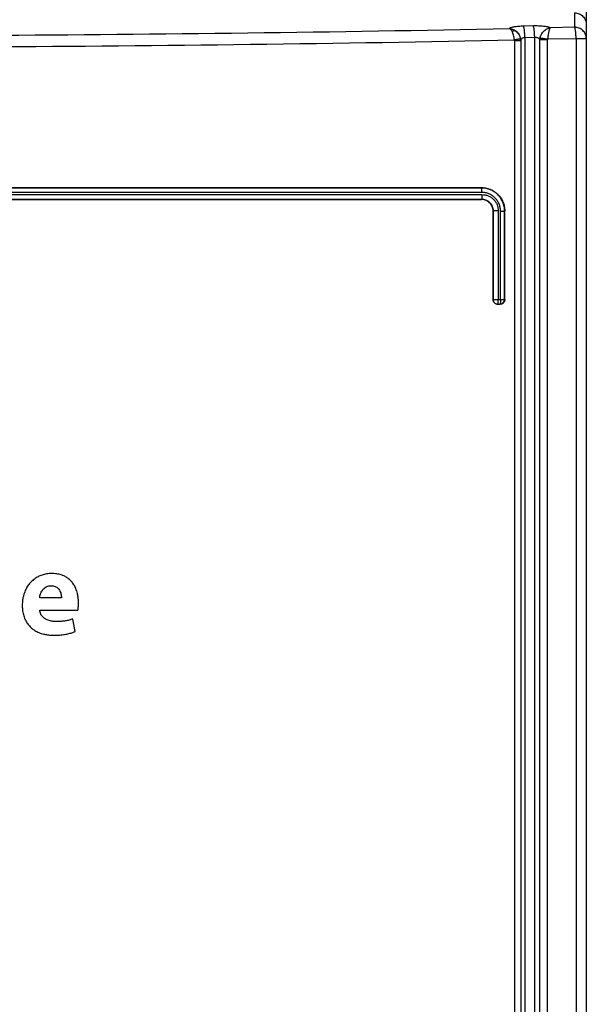
# Model space of a CAD drawing. Units: millimetres. Extents: x 0 to 1189, y 0 to 841.
# Drawn here: x 818 to 830, y 519 to 541 of the extents above; entities that cross this region are included whole.
import ezdxf

# ---------------------------------------------------------------- set-up
doc = ezdxf.new("R2010")
doc.units = ezdxf.units.MM
doc.header["$LTSCALE"] = 65.395
doc.layers.get('0').update_dxf_attribs({"linetype": 'CONTINUOUS'})
doc.layers.add('ROUNDS', color=7, linetype='CONTINUOUS')

msp = doc.modelspace()

# ---------------------------------------------------------------- linework, layer by layer
at = {"color": 7, "linetype": 'CONTINUOUS'}
for p, q in [((830.3011, 541.47), (830.3011, 540.504)), ((797.8011, 537.0067), (828.0512, 537.0067)), ((797.8011, 536.7567), (828.0512, 536.7567)), ((828.5511, 534.6067), (828.5511, 536.5077)), ((828.3011, 534.6067), (828.3011, 536.5062)), ((828.4009, 534.5067), (828.4509, 534.5067)), ((819.0433, 528.2106), (818.576, 528.2106)), ((818.5786, 527.9406), (819.3964, 527.9406)), ((819.3393, 527.4862), (819.2874, 527.7536))]:
    msp.add_line(p, q, dxfattribs=at)
at = {"color": 9, "linetype": 'CONTINUOUS'}
for p, q in [((828.0494, 537.0049), (797.8028, 537.0049)), ((828.0494, 537.0049), (828.0512, 537.0067)), ((797.7887, 536.8584), (828.0635, 536.8584)), ((828.06, 536.9049), (797.7922, 536.9049)), ((797.7993, 536.7585), (828.0529, 536.7585)), ((828.0512, 536.7567), (828.0529, 536.7585)), ((828.3011, 536.5062), (828.3027, 536.5078)), ((828.3027, 536.5078), (828.3027, 534.6067)), ((828.4137, 536.5078), (828.3027, 536.5078)), ((828.4137, 536.5078), (828.4137, 534.6067)), ((828.5491, 536.5057), (828.5511, 536.5077)), ((828.4602, 534.6067), (828.4602, 536.5057)), ((828.4602, 536.5057), (828.5491, 536.5057)), ((828.5491, 534.6067), (828.5491, 536.5057)), ((828.3011, 534.6067), (828.5511, 534.6067)), ((828.4501, 534.507), (828.4491, 534.5067))]:
    msp.add_line(p, q, dxfattribs=at)
for centre, start, end in [((828.4027, 534.6067), 179.99518, 269.99518), ((828.4491, 534.6067), 270.00482, 0.00482)]:
    msp.add_arc(centre, 0.1, start, end, dxfattribs=at)
for points, knots in [([(828.06, 536.9049), (828.06, 536.9113), (828.0599, 536.924), (828.0593, 536.9423), (828.0583, 536.9592), (828.0571, 536.9741), (828.0555, 536.9865), (828.054, 536.9949), (828.0526, 536.9999), (828.0516, 537.0025), (828.0507, 537.0041), (828.0498, 537.0048), (828.0494, 537.0049)], [0, 0, 0, 0, 0.1899252, 0.372799, 0.5418454, 0.6908347, 0.8143496, 0.9080766, 0.9428548, 0.9693766, 0.9879315, 1, 1, 1, 1]), ([(828.5491, 536.5057), (828.5491, 536.5384), (828.5427, 536.604), (828.5139, 536.6984), (828.4673, 536.7853), (828.4047, 536.8614), (828.3284, 536.9237), (828.2415, 536.97), (828.1473, 536.9985), (828.082, 537.0049), (828.0494, 537.0049)], [0, 0, 0, 0, 0.1252233, 0.2504056, 0.3755204, 0.5005524, 0.6254997, 0.7503737, 0.8751972, 1, 1, 1, 1]), ([(828.0635, 536.8584), (828.0635, 536.852), (828.0634, 536.8394), (828.0628, 536.8211), (828.0619, 536.8041), (828.0606, 536.7892), (828.0591, 536.7769), (828.0576, 536.7685), (828.0562, 536.7634), (828.0552, 536.7609), (828.0542, 536.7592), (828.0533, 536.7585), (828.0529, 536.7585)], [0, 0, 0, 0, 0.1899239, 0.3727965, 0.541842, 0.6908305, 0.8143451, 0.9080723, 0.9428509, 0.9693735, 0.9879295, 1, 1, 1, 1]), ([(828.0529, 536.7585), (828.0692, 536.7585), (828.1018, 536.7552), (828.1489, 536.7409), (828.1923, 536.7177), (828.2304, 536.6864), (828.2617, 536.6483), (828.285, 536.6046), (828.2995, 536.5572), (828.3027, 536.5243), (828.3027, 536.5078)], [0, 0, 0, 0, 0.1244048, 0.2488725, 0.3734928, 0.4983334, 0.6234289, 0.7487743, 0.8743245, 1, 1, 1, 1]), ([(828.4602, 536.5057), (828.4602, 536.5319), (828.455, 536.5845), (828.432, 536.6601), (828.3945, 536.7296), (828.3443, 536.7905), (828.2832, 536.8402), (828.2136, 536.8771), (828.1383, 536.8998), (828.086, 536.9049), (828.06, 536.9049)], [0, 0, 0, 0, 0.1253646, 0.250671, 0.3758713, 0.5009356, 0.6258563, 0.7506487, 0.8753472, 1, 1, 1, 1]), ([(828.0635, 536.8584), (828.0864, 536.8584), (828.1322, 536.8539), (828.1982, 536.8339), (828.259, 536.8014), (828.3125, 536.7576), (828.3564, 536.7042), (828.389, 536.6431), (828.4092, 536.5768), (828.4137, 536.5308), (828.4137, 536.5078)], [0, 0, 0, 0, 0.1246478, 0.2493442, 0.374137, 0.4990599, 0.6241268, 0.749329, 0.874636, 1, 1, 1, 1]), ([(828.4027, 534.5067), (828.4031, 534.5067), (828.4037, 534.507), (828.4044, 534.5078), (828.4051, 534.5091), (828.406, 534.5112), (828.407, 534.5146), (828.408, 534.5187), (828.4089, 534.5238), (828.4098, 534.5296), (828.4109, 534.5388), (828.412, 534.5518), (828.413, 534.5689), (828.4136, 534.5874), (828.4137, 534.6002), (828.4137, 534.6067)], [0, 0, 0, 0, 0.0116343, 0.0195532, 0.0293194, 0.0549055, 0.0888757, 0.1311783, 0.1815451, 0.2395725, 0.3047544, 0.4541405, 0.6241734, 0.8084524, 1, 1, 1, 1]), ([(828.4602, 534.6067), (828.4602, 534.6005), (828.4601, 534.5884), (828.4596, 534.5708), (828.4587, 534.5544), (828.4575, 534.5398), (828.456, 534.5275), (828.4545, 534.5189), (828.4532, 534.5134), (828.4522, 534.5105), (828.4513, 534.5084), (828.4505, 534.5074), (828.4501, 534.507)], [0, 0, 0, 0, 0.1831076, 0.3599958, 0.5246683, 0.6715704, 0.7958056, 0.893365, 0.9312238, 0.9615142, 0.9842667, 1, 1, 1, 1])]:
    msp.add_open_spline(points, degree=3, knots=knots, dxfattribs=at)
at = {"color": 7, "linetype": 'CONTINUOUS'}
for points, knots in [([(828.0512, 537.0067), (828.0837, 537.0067), (828.149, 537.0003), (828.2431, 536.972), (828.33, 536.9258), (828.4063, 536.8636), (828.4691, 536.7875), (828.5158, 536.7006), (828.5446, 536.6061), (828.5511, 536.5405), (828.5511, 536.5077)], [0, 0, 0, 0, 0.1246528, 0.24935, 0.3741403, 0.4990593, 0.624123, 0.7493241, 0.8746325, 1, 1, 1, 1]), ([(828.3011, 536.5062), (828.3011, 536.5226), (828.2979, 536.5555), (828.2835, 536.6028), (828.2602, 536.6464), (828.2289, 536.6846), (828.1907, 536.7159), (828.1473, 536.7391), (828.1002, 536.7535), (828.0675, 536.7567), (828.0512, 536.7567)], [0, 0, 0, 0, 0.1253627, 0.2506691, 0.3758717, 0.50094, 0.6258645, 0.7506583, 0.8753543, 1, 1, 1, 1]), ([(828.4009, 534.5067), (828.3944, 534.5067), (828.3814, 534.508), (828.3564, 534.5155), (828.3285, 534.5341), (828.31, 534.5619), (828.3024, 534.587), (828.3011, 534.6001), (828.3011, 534.6067)], [0, 0, 0, 0, 0.1249263, 0.2499108, 0.4990239, 0.7487055, 0.8743243, 1, 1, 1, 1]), ([(828.5511, 534.6067), (828.5511, 534.6001), (828.5498, 534.587), (828.5421, 534.5618), (828.5235, 534.534), (828.4956, 534.5155), (828.4705, 534.508), (828.4574, 534.5067), (828.4509, 534.5067)], [0, 0, 0, 0, 0.1256809, 0.2513028, 0.5009761, 0.7500868, 0.8750706, 1, 1, 1, 1]), ([(818.8434, 528.7299), (818.8305, 528.7299), (818.7991, 528.7291), (818.7505, 528.725), (818.6988, 528.7165), (818.6502, 528.7047), (818.6044, 528.6896), (818.5611, 528.6714), (818.52, 528.6501), (818.4811, 528.6258), (818.4443, 528.5984), (818.4093, 528.5679), (818.3764, 528.534), (818.3455, 528.4968), (818.3169, 528.4562), (818.2907, 528.4121), (818.2672, 528.3647), (818.2468, 528.3141), (818.2317, 528.2669), (818.2209, 528.2241), (818.2134, 528.1864), (818.2077, 528.1482), (818.2033, 528.1035), (818.2021, 528.0714), (818.2021, 528.0522)], [0, 0, 0, 0, 0.0371537, 0.0899421, 0.1398376, 0.1874713, 0.2334045, 0.2781437, 0.3221505, 0.3658505, 0.4096378, 0.4538778, 0.4989053, 0.5450183, 0.5924667, 0.6414346, 0.6920183, 0.744199, 0.7978176, 0.8342164, 0.8709825, 0.9079525, 0.9449397, 1, 1, 1, 1]), ([(819.4094, 528.0964), (819.4094, 528.1112), (819.4087, 528.1406), (819.4057, 528.1838), (819.4007, 528.2255), (819.3939, 528.2654), (819.3842, 528.3094), (819.3707, 528.3563), (819.3525, 528.4052), (819.3318, 528.4498), (819.3089, 528.4903), (819.284, 528.5269), (819.2572, 528.5601), (819.2287, 528.5899), (819.1982, 528.6168), (819.1658, 528.6407), (819.1313, 528.662), (819.0944, 528.6806), (819.0549, 528.6966), (819.0122, 528.7098), (818.9661, 528.72), (818.9095, 528.728), (818.868, 528.7299), (818.8434, 528.7299)], [0, 0, 0, 0, 0.0464405, 0.0916753, 0.1354757, 0.1776981, 0.2182735, 0.2760404, 0.3302686, 0.3812936, 0.4295424, 0.4754923, 0.5196405, 0.5624912, 0.6045511, 0.6463318, 0.6883565, 0.7311725, 0.7753617, 0.821563, 0.8704853, 0.9229403, 1, 1, 1, 1]), ([(818.576, 528.2106), (818.5773, 528.2241), (818.5818, 528.2516), (818.5932, 528.2915), (818.6098, 528.3314), (818.6314, 528.3684), (818.6595, 528.4026), (818.6926, 528.4307), (818.7315, 528.4519), (818.7752, 528.4649), (818.8063, 528.4676), (818.8226, 528.4677)], [0, 0, 0, 0, 0.1040551, 0.21243, 0.316003, 0.4336447, 0.5388059, 0.6535365, 0.7630312, 0.8754146, 1, 1, 1, 1]), ([(818.8226, 528.4677), (818.8369, 528.4676), (818.8659, 528.4656), (818.9069, 528.4548), (818.9436, 528.436), (818.975, 528.4099), (819.0004, 528.3773), (819.0203, 528.3384), (819.0337, 528.2969), (819.0415, 528.2533), (819.0433, 528.2249), (819.0433, 528.2106)], [0, 0, 0, 0, 0.1124951, 0.2269332, 0.3308605, 0.4342126, 0.5461774, 0.6528808, 0.7766862, 0.8876966, 1, 1, 1, 1]), ([(819.3964, 527.9406), (819.3991, 527.9552), (819.4031, 527.9839), (819.408, 528.0358), (819.4094, 528.0731), (819.4094, 528.0964)], [0, 0, 0, 0, 0.2855359, 0.5540661, 1, 1, 1, 1]), ([(818.2021, 528.0522), (818.2021, 528.0376), (818.2027, 528.0092), (818.2057, 527.9676), (818.2111, 527.9223), (818.22, 527.8738), (818.2333, 527.8229), (818.2496, 527.7759), (818.2687, 527.7324), (818.2904, 527.6921), (818.3146, 527.6547), (818.3413, 527.62), (818.3706, 527.5878), (818.4025, 527.558), (818.4373, 527.5305), (818.4752, 527.5053), (818.5164, 527.4824), (818.5613, 527.4619), (818.6103, 527.444), (818.6573, 527.4308), (818.7015, 527.4213), (818.7422, 527.4146), (818.7856, 527.4096), (818.8317, 527.4064), (818.8634, 527.4057), (818.8797, 527.4057)], [0, 0, 0, 0, 0.0412803, 0.0804071, 0.1175975, 0.1701904, 0.219524, 0.2661877, 0.310721, 0.353628, 0.3953807, 0.436431, 0.4772178, 0.5181758, 0.5597458, 0.6023824, 0.6465642, 0.6928049, 0.7416601, 0.7937438, 0.8305955, 0.8694012, 0.9103973, 0.9538387, 1, 1, 1, 1]), ([(818.9369, 527.6991), (818.9206, 527.6991), (818.8893, 527.7003), (818.8444, 527.7055), (818.7999, 527.7143), (818.7569, 527.7272), (818.7166, 527.7446), (818.6807, 527.7657), (818.6491, 527.7906), (818.6209, 527.8219), (818.5985, 527.8585), (818.584, 527.8992), (818.5796, 527.9273), (818.5786, 527.9406)], [0, 0, 0, 0, 0.1021683, 0.196913, 0.2836949, 0.3872319, 0.4782471, 0.5588598, 0.6485061, 0.7299432, 0.8225473, 0.9160664, 1, 1, 1, 1]), ([(819.2874, 527.7536), (819.274, 527.7491), (819.2474, 527.7406), (819.2073, 527.7296), (819.1672, 527.7205), (819.1262, 527.713), (819.0835, 527.707), (819.0381, 527.7025), (818.9889, 527.6997), (818.9548, 527.6991), (818.9369, 527.6991)], [0, 0, 0, 0, 0.1192732, 0.2348178, 0.3493908, 0.4655078, 0.5856478, 0.7124955, 0.8492893, 1, 1, 1, 1]), ([(818.8797, 527.4057), (818.9007, 527.4057), (818.9415, 527.4065), (819.0008, 527.4099), (819.0567, 527.4153), (819.109, 527.4225), (819.1578, 527.4313), (819.2034, 527.4415), (819.2457, 527.4529), (819.291, 527.4672), (819.3217, 527.4788), (819.3393, 527.4862)], [0, 0, 0, 0, 0.1338481, 0.260431, 0.379805, 0.4921519, 0.5977561, 0.6969741, 0.7902111, 0.8779012, 1, 1, 1, 1])]:
    msp.add_open_spline(points, degree=3, knots=knots, dxfattribs=at)
at = {"layer": 'ROUNDS', "color": 9, "linetype": 'CONTINUOUS'}
for p, q in [((830.0511, 540.7567), (830.0511, 540.4498)), ((829.1652, 540.4754), (828.955, 540.4711)), ((830.0511, 540.4498), (829.5272, 540.4386)), ((828.7607, 540.1593), (828.7607, 467.914)), ((828.8936, 540.1593), (828.7607, 540.1593)), ((828.8953, 540.1663), (828.8936, 540.1593)), ((828.8936, 540.1593), (828.8936, 467.914)), ((828.8953, 540.1663), (828.8953, 467.9123)), ((829.1943, 540.2292), (828.9838, 540.2249)), ((828.9838, 540.2249), (828.9838, 467.9123)), ((829.1943, 467.6017), (829.1943, 540.2292)), ((829.3052, 467.6017), (829.3052, 540.1752)), ((829.4719, 540.1752), (829.3052, 540.1752)), ((829.4719, 467.6017), (829.4719, 540.1752)), ((830.0817, 540.2036), (829.4731, 540.1906)), ((830.0817, 540.2036), (830.0817, 465.0623)), ((830.3011, 540.2036), (830.0817, 540.2036))]:
    msp.add_line(p, q, dxfattribs=at)
at = {"layer": 'ROUNDS', "color": 7, "linetype": 'CONTINUOUS'}
msp.add_line((830.3011, 540.504), (830.3011, 463.8568), dxfattribs=at)
at = {"layer": 'ROUNDS', "color": 9, "linetype": 'CONTINUOUS'}
for centre, radius, start, end in [((812.9888, 1325.2916), 785.0272, 270.3238183, 271.1431667), ((812.9897, 1327.7895), 787.7713, 270.3232106, 271.1470256), ((828.6589, 540.1593), 0.1018, 359.99691, 9.44781), ((828.6455, 540.1581), 0.2481, 0.26693, 9.80663), ((829.5544, 540.1709), 0.2492, 170.2974, 179.01505), ((829.5769, 540.1752), 0.105, 171.52298, 179.99628)]:
    msp.add_arc(centre, radius, start, end, dxfattribs=at)
at = {"layer": 'ROUNDS', "color": 7, "linetype": 'CONTINUOUS'}
msp.add_open_spline([(830.0511, 540.7567), (830.0675, 540.7567), (830.1005, 540.7534), (830.1479, 540.7388), (830.1915, 540.7151), (830.2295, 540.6833), (830.2607, 540.6447), (830.2838, 540.6008), (830.2979, 540.5533), (830.3011, 540.5204), (830.3011, 540.504)], degree=3, knots=[0, 0, 0, 0, 0.1250147, 0.2500272, 0.3750354, 0.5000382, 0.6250353, 0.7500269, 0.8750146, 1, 1, 1, 1], dxfattribs=at)
at = {"layer": 'ROUNDS', "color": 9, "linetype": 'CONTINUOUS'}
for points, knots in [([(828.955, 540.4711), (828.919, 540.4704), (828.8667, 540.4679), (828.7999, 540.4613), (828.7566, 540.4553), (828.7194, 540.4482), (828.6928, 540.4412), (828.6754, 540.435), (828.6651, 540.4305), (828.657, 540.4259), (828.6525, 540.4224), (828.6506, 540.4206)], [0, 0, 0, 0, 0.3466836, 0.5039739, 0.6453336, 0.7675442, 0.8681096, 0.909767, 0.9455475, 0.975524, 1, 1, 1, 1]), ([(828.6506, 540.4206), (828.6734, 540.4186), (828.7196, 540.4078), (828.7615, 540.3858), (828.7812, 540.3721)], [0, 0, 0, 0, 0.4874578, 1, 1, 1, 1]), ([(828.7092, 540.3586), (828.7048, 540.3663), (828.6961, 540.3803), (828.6815, 540.3984), (828.6667, 540.4121), (828.6559, 540.4185), (828.6506, 540.4206)], [0, 0, 0, 0, 0.3040827, 0.5715656, 0.8024323, 1, 1, 1, 1]), ([(828.7812, 540.3721), (828.7762, 540.3737), (828.7651, 540.3755), (828.7474, 540.3738), (828.7283, 540.3681), (828.7156, 540.3622), (828.7092, 540.3586)], [0, 0, 0, 0, 0.2078941, 0.4418462, 0.7060074, 1, 1, 1, 1]), ([(828.7593, 540.176), (828.758, 540.1933), (828.7537, 540.2272), (828.743, 540.2758), (828.7285, 540.3197), (828.716, 540.3465), (828.7092, 540.3586)], [0, 0, 0, 0, 0.2733396, 0.5367189, 0.7811694, 1, 1, 1, 1]), ([(828.7812, 540.3721), (828.7951, 540.3621), (828.8214, 540.3393), (828.8536, 540.2982), (828.8775, 540.2514), (828.887, 540.2176), (828.89, 540.2004)], [0, 0, 0, 0, 0.2474368, 0.4975792, 0.7490191, 1, 1, 1, 1]), ([(828.8953, 540.1663), (828.8952, 540.1866), (828.8897, 540.2273), (828.8667, 540.2845), (828.8302, 540.3345), (828.7984, 540.3609), (828.7812, 540.3721)], [0, 0, 0, 0, 0.2486519, 0.4981373, 0.7486135, 1, 1, 1, 1]), ([(828.9838, 540.2249), (828.9835, 540.2394), (828.9826, 540.2679), (828.9805, 540.3096), (828.9777, 540.3488), (828.9742, 540.3841), (828.9701, 540.4147), (828.9662, 540.4366), (828.9628, 540.451), (828.9604, 540.4594), (828.9579, 540.466), (828.956, 540.4696), (828.955, 540.4711)], [0, 0, 0, 0, 0.1745105, 0.3438521, 0.5029493, 0.6470551, 0.7719129, 0.8739239, 0.9154775, 0.9503906, 0.9785423, 1, 1, 1, 1]), ([(829.5272, 540.4386), (829.5188, 540.4421), (829.4991, 540.4483), (829.4657, 540.4559), (829.4257, 540.4625), (829.3801, 540.468), (829.3299, 540.4721), (829.2578, 540.4758), (829.2025, 540.4762), (829.1652, 540.4754)], [0, 0, 0, 0, 0.0749422, 0.169081, 0.2807099, 0.4074225, 0.5462598, 0.6938213, 1, 1, 1, 1]), ([(829.1943, 540.2292), (829.194, 540.2437), (829.1931, 540.2723), (829.191, 540.314), (829.1881, 540.3531), (829.1845, 540.3884), (829.1804, 540.419), (829.1765, 540.4409), (829.173, 540.4554), (829.1706, 540.4637), (829.1681, 540.4703), (829.1662, 540.474), (829.1652, 540.4754)], [0, 0, 0, 0, 0.1744644, 0.3437646, 0.5028285, 0.6469123, 0.7717629, 0.873787, 0.9153575, 0.9502966, 0.9784864, 1, 1, 1, 1]), ([(829.3087, 540.2129), (829.3112, 540.2274), (829.3187, 540.2562), (829.3428, 540.3101), (829.3786, 540.3572), (829.4221, 540.3941), (829.4663, 540.422), (829.5029, 540.4351), (829.5272, 540.4386)], [0, 0, 0, 0, 0.133009, 0.2665263, 0.5300004, 0.6572832, 0.778905, 1, 1, 1, 1]), ([(829.5272, 540.4386), (829.5258, 540.4372), (829.5229, 540.4335), (829.519, 540.4269), (829.515, 540.4186), (829.5092, 540.4044), (829.5022, 540.3826), (829.4944, 540.3522), (829.4871, 540.3168), (829.4784, 540.2626), (829.4744, 540.2199), (829.4731, 540.1906)], [0, 0, 0, 0, 0.0240023, 0.0539255, 0.0899398, 0.1320144, 0.2336742, 0.3569828, 0.499175, 0.6567549, 1, 1, 1, 1]), ([(830.0817, 540.2036), (830.0814, 540.2181), (830.0805, 540.2467), (830.0783, 540.2884), (830.0752, 540.3275), (830.0715, 540.3629), (830.0672, 540.3934), (830.0631, 540.4154), (830.0594, 540.4298), (830.0568, 540.4381), (830.0542, 540.4447), (830.0522, 540.4484), (830.0511, 540.4498)], [0, 0, 0, 0, 0.1742712, 0.3433987, 0.5023232, 0.6463146, 0.7711359, 0.8732153, 0.9148565, 0.9499043, 0.9782536, 1, 1, 1, 1]), ([(830.3011, 540.2036), (830.3011, 540.2197), (830.2979, 540.252), (830.2836, 540.2985), (830.2603, 540.3414), (830.229, 540.3789), (830.1908, 540.4097), (830.1473, 540.4326), (830.1002, 540.4467), (830.0674, 540.4498), (830.0511, 540.4498)], [0, 0, 0, 0, 0.1240599, 0.2482637, 0.3727329, 0.4975479, 0.6227362, 0.7482685, 0.8740633, 1, 1, 1, 1]), ([(828.89, 540.2004), (828.8895, 540.2002), (828.8882, 540.1998), (828.8857, 540.1992), (828.8821, 540.1983), (828.8774, 540.1973), (828.8718, 540.1962), (828.8623, 540.1943), (828.8483, 540.1917), (828.8293, 540.1882), (828.8076, 540.1843), (828.784, 540.1802), (828.7677, 540.1774), (828.7593, 540.176)], [0, 0, 0, 0, 0.0113742, 0.0310553, 0.0589339, 0.0948127, 0.1384276, 0.1894538, 0.3121606, 0.4592617, 0.6263495, 0.8084152, 1, 1, 1, 1]), ([(828.9838, 540.2249), (828.9716, 540.224), (828.9491, 540.2199), (828.9242, 540.2083), (828.9097, 540.1961), (828.902, 540.1867), (828.8971, 540.1767), (828.8956, 540.1697), (828.8953, 540.1663)], [0, 0, 0, 0, 0.3203185, 0.5933396, 0.7098838, 0.814549, 0.9100368, 1, 1, 1, 1]), ([(829.3052, 540.1752), (829.3045, 540.179), (829.3018, 540.1866), (829.2946, 540.1973), (829.2841, 540.207), (829.2706, 540.2155), (829.2542, 540.2224), (829.2288, 540.2291), (829.2081, 540.2302), (829.1943, 540.2292)], [0, 0, 0, 0, 0.0867381, 0.181309, 0.2872131, 0.4066515, 0.5402646, 0.686691, 1, 1, 1, 1]), ([(829.4731, 540.1906), (829.4542, 540.1935), (829.4266, 540.1976), (829.3908, 540.2027), (829.3669, 540.206), (829.3462, 540.2087), (829.3296, 540.2108), (829.3185, 540.2121), (829.3121, 540.2127), (829.3097, 540.2129), (829.3087, 540.2129)], [0, 0, 0, 0, 0.3441415, 0.5062187, 0.6535923, 0.7808528, 0.8833311, 0.9572738, 0.9826602, 1, 1, 1, 1])]:
    msp.add_open_spline(points, degree=3, knots=knots, dxfattribs=at)

doc.saveas('drawing.dxf')
